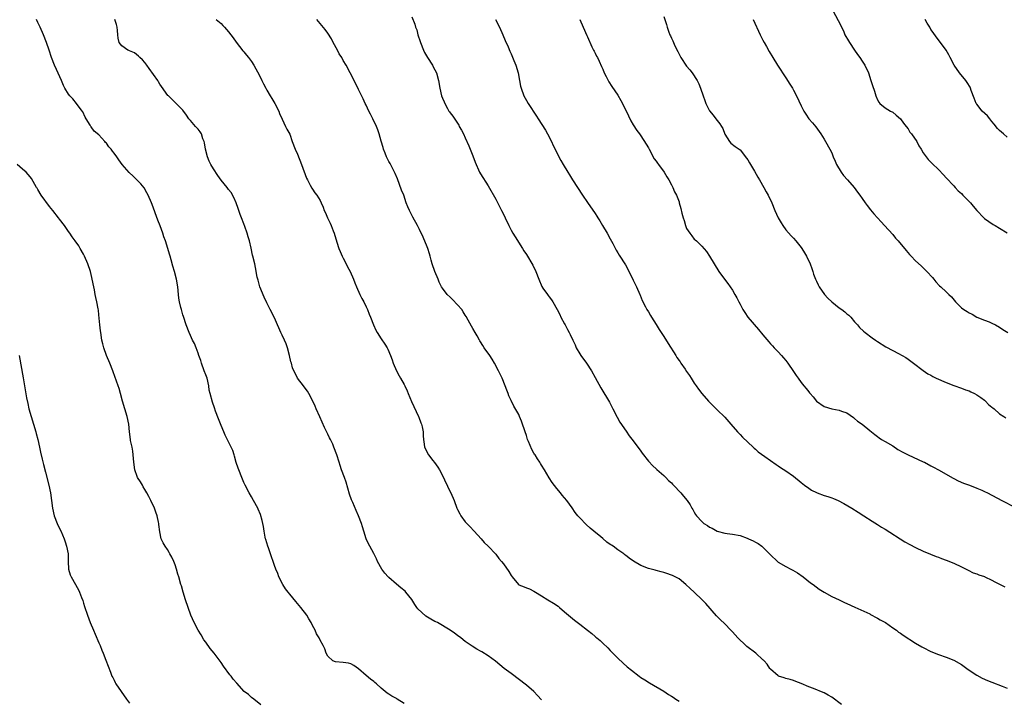
# Model space of a CAD drawing. Units: inches. Extents: x 2580000 to 2583000, y 1542000 to 1545000.
# Drawn here: x 2582054 to 2582312, y 1543599 to 1543777 of the extents above; entities that cross this region are included whole.
import ezdxf

# ---------------------------------------------------------------- set-up
doc = ezdxf.new("R2010")
doc.units = ezdxf.units.IN
doc.header["$MEASUREMENT"] = 0
doc.layers.add('LD25801542_10ft', color=52, linetype='Continuous')

msp = doc.modelspace()

# ---------------------------------------------------------------- linework, layer by layer
at = {"layer": 'LD25801542_10ft'}
for points, elevation in [([(2582157, 1543777.66), (2582157.76, 1543775.76), (2582157.98, 1543775), (2582158.27, 1543774.27), (2582158.6, 1543773), (2582159.21, 1543771.21), (2582159.26, 1543771), (2582160.07, 1543769), (2582160.35, 1543768.35), (2582161.08, 1543767.08), (2582162.41, 1543765), (2582162.59, 1543764.59), (2582163, 1543763.8), (2582163.45, 1543763), (2582163.98, 1543761), (2582164.3, 1543759), (2582164.79, 1543757), (2582165, 1543756.4), (2582165.44, 1543755.44), (2582165.61, 1543755), (2582166.32, 1543753.68), (2582166.71, 1543753), (2582166.83, 1543752.83), (2582167, 1543752.56), (2582167.71, 1543751.71), (2582169.28, 1543749.28), (2582169.44, 1543749), (2582169.97, 1543747.97), (2582170.5, 1543747), (2582171, 1543745.98), (2582171.91, 1543743.91), (2582172.3, 1543743), (2582173, 1543741.25), (2582173.58, 1543739.58), (2582174.74, 1543737), (2582175, 1543736.54), (2582177, 1543733.42), (2582179, 1543729.93), (2582180.01, 1543728.01), (2582180.5, 1543727), (2582181, 1543726.01), (2582181.46, 1543725), (2582182.4, 1543723), (2582183, 1543721.83), (2582183.47, 1543721), (2582184.04, 1543720.04), (2582185.98, 1543717), (2582186.36, 1543716.36), (2582187, 1543715.4), (2582188.67, 1543712.67), (2582189.49, 1543711), (2582190.26, 1543709), (2582191.07, 1543707.07), (2582191.36, 1543706.64), (2582192.53, 1543705), (2582192.74, 1543704.74), (2582193, 1543704.33), (2582193.59, 1543703.59), (2582193.96, 1543703), (2582195.07, 1543701), (2582195.75, 1543699.75), (2582196.08, 1543699), (2582197, 1543697.27), (2582197.13, 1543697), (2582197.82, 1543695.82), (2582198.19, 1543695), (2582198.49, 1543694.49), (2582199.18, 1543693), (2582199.77, 1543691.77), (2582200.08, 1543691), (2582201, 1543689.38), (2582201.25, 1543689), (2582202.77, 1543687), (2582204.09, 1543685), (2582205, 1543683.2), (2582206.5, 1543680.5), (2582208.76, 1543676.76), (2582209.69, 1543675), (2582210.81, 1543672.81), (2582211.53, 1543671.53), (2582213.12, 1543669.12), (2582213.95, 1543667.95), (2582215, 1543666.62), (2582216.23, 1543665), (2582216.54, 1543664.54), (2582217, 1543663.93), (2582217.37, 1543663.37), (2582219, 1543661.34), (2582220.1, 1543660.1), (2582221, 1543659.33), (2582221.16, 1543659.16), (2582223, 1543657.55), (2582223.56, 1543657), (2582224.27, 1543656.27), (2582225, 1543655.63), (2582225.29, 1543655.29), (2582225.57, 1543655), (2582227.47, 1543653), (2582228.17, 1543652.17), (2582229.14, 1543651), (2582229.89, 1543649.89), (2582230.39, 1543649), (2582230.64, 1543648.64), (2582231, 1543647.91), (2582231.36, 1543647.36), (2582231.57, 1543647), (2582233, 1543645.46), (2582233.49, 1543645), (2582234.44, 1543644.44), (2582235, 1543644.03), (2582235.73, 1543643.73), (2582237.02, 1543642.98), (2582239, 1543642.48), (2582239.63, 1543642.37), (2582241, 1543642.22), (2582243, 1543641.81), (2582244.83, 1543641.17), (2582245.24, 1543641), (2582246.41, 1543640.41), (2582247, 1543640.09), (2582247.7, 1543639.7), (2582248.72, 1543639), (2582249, 1543638.78), (2582250.89, 1543636.89), (2582251, 1543636.75), (2582252.83, 1543635), (2582253, 1543634.86), (2582255, 1543633.7), (2582256.32, 1543633), (2582256.78, 1543632.78), (2582258.02, 1543632.02), (2582259.5, 1543631), (2582261.47, 1543629.47), (2582262.14, 1543629), (2582263.75, 1543627.74), (2582265, 1543626.98), (2582267, 1543625.86), (2582269, 1543624.96), (2582270.32, 1543624.32), (2582271, 1543624.04), (2582273.07, 1543623.07), (2582277, 1543621.28), (2582277.18, 1543621.18), (2582277.52, 1543621), (2582278.45, 1543620.45), (2582279, 1543620.2), (2582279.7, 1543619.7), (2582281.07, 1543619), (2582283, 1543617.64), (2582284, 1543617), (2582284.54, 1543616.54), (2582285, 1543616.25), (2582285.73, 1543615.73), (2582289, 1543613.6), (2582290.65, 1543612.65), (2582291, 1543612.46), (2582293, 1543611.48), (2582295, 1543610.65), (2582297, 1543609.95), (2582299, 1543609.17), (2582301, 1543608), (2582302.75, 1543606.75), (2582305, 1543605.25), (2582306.46, 1543604.46), (2582307.85, 1543603.85), (2582309, 1543603.38), (2582311.63, 1543602.37), (2582313, 1543601.88)], 7400), ([(2582223, 1543777.79), (2582223.72, 1543775.72), (2582223.89, 1543775), (2582224.32, 1543773.68), (2582224.58, 1543773), (2582224.73, 1543772.73), (2582225, 1543772.12), (2582225.39, 1543771.39), (2582225.52, 1543771), (2582225.93, 1543770.07), (2582226.65, 1543768.65), (2582227, 1543767.87), (2582227.49, 1543767), (2582229, 1543764.79), (2582229.84, 1543763.84), (2582230.46, 1543763), (2582231.72, 1543761), (2582232.18, 1543760.18), (2582232.66, 1543759), (2582233.29, 1543757), (2582233.74, 1543755.74), (2582234, 1543755), (2582235, 1543753.1), (2582235.94, 1543751.94), (2582236.68, 1543751), (2582237, 1543750.53), (2582237.68, 1543749.68), (2582238.12, 1543749), (2582238.45, 1543748.45), (2582239, 1543746.99), (2582240.21, 1543745), (2582240.61, 1543744.61), (2582241.69, 1543743.69), (2582242.75, 1543743), (2582243, 1543742.85), (2582244.69, 1543740.7), (2582245, 1543740.25), (2582245.43, 1543739.43), (2582245.69, 1543739), (2582246.75, 1543737.25), (2582247.66, 1543735.66), (2582248.09, 1543735), (2582249.24, 1543733), (2582249.87, 1543731.87), (2582250.37, 1543731), (2582251.32, 1543729), (2582252.11, 1543727), (2582252.97, 1543725), (2582253.74, 1543723.74), (2582254.2, 1543723), (2582255, 1543721.93), (2582256.36, 1543720.36), (2582257, 1543719.69), (2582257.6, 1543719), (2582259, 1543717.26), (2582259.19, 1543717), (2582259.9, 1543715.9), (2582260.44, 1543715), (2582261.39, 1543713), (2582261.77, 1543711.77), (2582262.07, 1543711), (2582262.28, 1543710.28), (2582262.75, 1543709), (2582263, 1543708.48), (2582263.46, 1543707.46), (2582263.68, 1543707), (2582265.1, 1543705), (2582265.99, 1543703.99), (2582267.05, 1543703), (2582269, 1543701.45), (2582269.67, 1543701), (2582270.41, 1543700.41), (2582271, 1543699.88), (2582271.52, 1543699.52), (2582272.06, 1543699), (2582273, 1543697.84), (2582273.77, 1543697), (2582274.33, 1543696.33), (2582275.34, 1543695.34), (2582275.79, 1543695), (2582277.58, 1543693.58), (2582278.45, 1543693), (2582279, 1543692.62), (2582281.22, 1543691.22), (2582283, 1543690.26), (2582284.5, 1543689.5), (2582286.43, 1543688.43), (2582287, 1543688.06), (2582288.46, 1543687), (2582291, 1543685.06), (2582292.2, 1543684.2), (2582293, 1543683.79), (2582293.47, 1543683.47), (2582294.4, 1543683), (2582297, 1543681.9), (2582299, 1543681.15), (2582301, 1543680.46), (2582302.03, 1543680.03), (2582303, 1543679.71), (2582303.45, 1543679.45), (2582304.45, 1543679), (2582305, 1543678.7), (2582306.04, 1543677.96), (2582307, 1543677.25), (2582307.3, 1543677), (2582308.12, 1543676.12), (2582309, 1543675.44), (2582309.23, 1543675.23), (2582309.54, 1543675), (2582311, 1543673.71), (2582312.11, 1543673), (2582312.62, 1543672.62)], 7430), ([(2582267.32, 1543779.32), (2582268.73, 1543776.73), (2582269.4, 1543775.41), (2582269.57, 1543775), (2582270.06, 1543774.06), (2582270.49, 1543773), (2582271.41, 1543771.41), (2582271.63, 1543771), (2582272.95, 1543768.95), (2582273.78, 1543767.78), (2582274.39, 1543767), (2582275, 1543766.04), (2582275.7, 1543765), (2582276.64, 1543763), (2582277.28, 1543761), (2582277.68, 1543759.68), (2582278.2, 1543758.2), (2582278.59, 1543757), (2582279, 1543755.93), (2582279.32, 1543755.32), (2582279.62, 1543755), (2582281, 1543753.87), (2582282.37, 1543753), (2582283, 1543752.68), (2582283.92, 1543751.92), (2582285, 1543751), (2582285.85, 1543749.85), (2582286.55, 1543749), (2582287, 1543748.39), (2582287.51, 1543747.51), (2582287.93, 1543747), (2582289.29, 1543745), (2582289.88, 1543743.88), (2582290.45, 1543743), (2582291, 1543742.06), (2582291.74, 1543741), (2582292.32, 1543740.32), (2582293, 1543739.63), (2582293.3, 1543739.3), (2582295, 1543737.67), (2582296.29, 1543736.29), (2582297, 1543735.51), (2582299, 1543733.38), (2582299.38, 1543733), (2582300.15, 1543732.15), (2582301, 1543731.38), (2582301.39, 1543731), (2582303.34, 1543729), (2582304.11, 1543728.11), (2582305, 1543726.97), (2582306.87, 1543725), (2582307, 1543724.89), (2582309.33, 1543723.33), (2582309.87, 1543723), (2582311, 1543722.37), (2582313, 1543721.09)], 7450), ([(2582155, 1543597.8), (2582153.16, 1543599), (2582153, 1543599.1), (2582151.74, 1543599.74), (2582151, 1543600.28), (2582150.55, 1543600.55), (2582149, 1543601.81), (2582147.76, 1543603), (2582147.31, 1543603.31), (2582147, 1543603.56), (2582146.16, 1543604.16), (2582145, 1543605.17), (2582143, 1543606.94), (2582141.8, 1543607.8), (2582141, 1543608.21), (2582140.38, 1543608.38), (2582139, 1543608.57), (2582137, 1543608.7), (2582136.28, 1543609), (2582135, 1543610.23), (2582134.59, 1543611), (2582134.16, 1543612.16), (2582133.77, 1543613), (2582133, 1543614.38), (2582132.7, 1543615), (2582132.06, 1543616.06), (2582131.64, 1543617), (2582131, 1543618.23), (2582130.63, 1543619), (2582130.03, 1543620.03), (2582129.45, 1543621), (2582127.93, 1543623), (2582127.52, 1543623.52), (2582126.57, 1543624.57), (2582125, 1543626.44), (2582124.56, 1543627), (2582123.9, 1543627.9), (2582123.2, 1543629), (2582122.16, 1543631), (2582121.85, 1543631.85), (2582121.34, 1543633), (2582121, 1543634), (2582120.64, 1543635), (2582120.24, 1543636.24), (2582119.96, 1543637), (2582119.4, 1543638.6), (2582119.26, 1543639), (2582119, 1543639.93), (2582118.78, 1543640.78), (2582118.7, 1543641), (2582118.61, 1543641.39), (2582118.32, 1543643), (2582118.15, 1543644.15), (2582117.79, 1543645.79), (2582117.34, 1543647.34), (2582116.76, 1543648.76), (2582116.64, 1543649), (2582115.55, 1543651), (2582115, 1543651.93), (2582114.4, 1543653), (2582113.33, 1543655), (2582113, 1543655.7), (2582112.61, 1543656.61), (2582112.43, 1543657), (2582111.63, 1543659), (2582111.47, 1543659.46), (2582111, 1543660.96), (2582110.57, 1543662.57), (2582110.44, 1543663), (2582110.07, 1543664.07), (2582109.69, 1543665), (2582109, 1543666.4), (2582108.11, 1543668.11), (2582107.7, 1543669), (2582107, 1543670.68), (2582106.35, 1543672.35), (2582105.59, 1543674.41), (2582105.26, 1543675.26), (2582104.73, 1543676.73), (2582104.12, 1543679), (2582103.94, 1543679.94), (2582103.77, 1543681), (2582103.33, 1543683), (2582103, 1543683.9), (2582102.63, 1543685), (2582101.88, 1543687), (2582101.68, 1543687.68), (2582101.2, 1543689), (2582101, 1543689.61), (2582100.47, 1543691), (2582100.08, 1543692.08), (2582099.57, 1543693), (2582099, 1543694.23), (2582098.62, 1543695), (2582097.89, 1543697), (2582097.18, 1543699.18), (2582097, 1543699.65), (2582096.71, 1543700.71), (2582096.61, 1543701), (2582096.45, 1543701.55), (2582096.09, 1543703), (2582095.97, 1543703.97), (2582095.82, 1543705), (2582095.69, 1543707), (2582095.34, 1543709), (2582094.78, 1543711), (2582094.35, 1543712.35), (2582093.94, 1543714.06), (2582093.67, 1543715), (2582093.5, 1543715.5), (2582093.1, 1543717), (2582092.44, 1543719), (2582092.06, 1543720.06), (2582091.76, 1543721), (2582091.08, 1543722.92), (2582090.46, 1543724.46), (2582089, 1543728.5), (2582088.8, 1543729), (2582087.92, 1543731), (2582087.6, 1543731.6), (2582086.88, 1543732.88), (2582085.98, 1543733.98), (2582083.95, 1543735.95), (2582082.91, 1543736.91), (2582081.11, 1543739), (2582080.21, 1543740.21), (2582079.71, 1543741), (2582079, 1543741.99), (2582078.53, 1543742.53), (2582078.23, 1543743), (2582077.65, 1543743.65), (2582077, 1543744.58), (2582076.77, 1543744.77), (2582076.59, 1543745), (2582075, 1543746.78), (2582073.78, 1543747.78), (2582073, 1543748.84), (2582072.86, 1543749), (2582072.71, 1543749.29), (2582071.68, 1543751), (2582071.41, 1543751.41), (2582070.78, 1543752.78), (2582070.65, 1543753), (2582069.17, 1543755), (2582068.17, 1543756.17), (2582067.36, 1543757), (2582067, 1543757.47), (2582066.11, 1543759), (2582065.74, 1543759.74), (2582065.21, 1543761), (2582063.92, 1543763.92), (2582063.39, 1543765), (2582062.61, 1543767), (2582061.94, 1543769), (2582061.24, 1543771), (2582060.47, 1543773), (2582059.6, 1543775), (2582059, 1543776.23), (2582058.65, 1543777)], 7360), ([(2582191, 1543598.8), (2582189.95, 1543599.95), (2582188.93, 1543601), (2582187, 1543602.62), (2582183, 1543605.67), (2582181.23, 1543607), (2582178.88, 1543608.88), (2582177, 1543610.31), (2582175.34, 1543611.34), (2582175, 1543611.57), (2582174.05, 1543612.05), (2582172.82, 1543612.82), (2582171, 1543614.09), (2582169.84, 1543615), (2582169, 1543615.61), (2582168.21, 1543616.21), (2582167, 1543617.03), (2582163.71, 1543619), (2582163.26, 1543619.26), (2582163, 1543619.34), (2582161.95, 1543619.95), (2582160.69, 1543620.69), (2582158.6, 1543622.6), (2582158.3, 1543623), (2582157.79, 1543623.79), (2582157, 1543625.09), (2582155.46, 1543627), (2582155.24, 1543627.24), (2582154.15, 1543628.15), (2582153, 1543629.06), (2582151, 1543630.81), (2582150.81, 1543631), (2582149.96, 1543631.96), (2582149.13, 1543633), (2582148, 1543635), (2582147.72, 1543635.72), (2582147, 1543637.1), (2582145.97, 1543639), (2582145.64, 1543639.65), (2582145.02, 1543641), (2582144.38, 1543643), (2582144.07, 1543644.07), (2582143.78, 1543645), (2582143.04, 1543647), (2582142.38, 1543648.38), (2582141.52, 1543650.48), (2582141.19, 1543651.19), (2582140.66, 1543652.66), (2582139.76, 1543655.76), (2582139.33, 1543657), (2582138.56, 1543659), (2582138.2, 1543660.2), (2582137.92, 1543661), (2582137.34, 1543663), (2582136.59, 1543665), (2582136.26, 1543665.74), (2582135.66, 1543667), (2582135.43, 1543667.43), (2582135, 1543668.4), (2582134.15, 1543670.15), (2582133.53, 1543671.53), (2582132.88, 1543672.88), (2582131.97, 1543675), (2582131.69, 1543675.69), (2582131, 1543677.21), (2582130.01, 1543679), (2582129.63, 1543679.63), (2582128.8, 1543680.8), (2582128.62, 1543681), (2582127.08, 1543683.08), (2582126.39, 1543684.39), (2582126.09, 1543685), (2582125.77, 1543685.77), (2582125.43, 1543687), (2582125.32, 1543687.32), (2582124.96, 1543689), (2582124.43, 1543691), (2582124.03, 1543692.03), (2582123.63, 1543693), (2582123, 1543694.28), (2582122.67, 1543695), (2582122.19, 1543696.19), (2582121.81, 1543697), (2582121, 1543698.87), (2582119.89, 1543701), (2582119, 1543702.79), (2582118.29, 1543704.29), (2582117.17, 1543707), (2582116.7, 1543708.7), (2582116.61, 1543709), (2582116.48, 1543709.52), (2582116.06, 1543712.06), (2582115.82, 1543713), (2582115.36, 1543715), (2582115.28, 1543715.28), (2582114.92, 1543717.08), (2582114.45, 1543719), (2582114.08, 1543720.08), (2582113.85, 1543721), (2582113.27, 1543722.73), (2582113, 1543723.49), (2582112.39, 1543725), (2582112.06, 1543725.94), (2582111.49, 1543727.49), (2582110.98, 1543728.98), (2582110.39, 1543730.39), (2582109.64, 1543731.64), (2582109, 1543732.42), (2582108.61, 1543733), (2582107, 1543734.9), (2582106.16, 1543736.16), (2582105, 1543737.85), (2582104.37, 1543739), (2582103.92, 1543739.92), (2582103.48, 1543741), (2582102.92, 1543743), (2582102.65, 1543744.65), (2582102.55, 1543745), (2582102.24, 1543745.76), (2582101.87, 1543747), (2582101.56, 1543747.56), (2582101, 1543748.26), (2582100.32, 1543749), (2582099, 1543750.52), (2582098.61, 1543751), (2582097.97, 1543751.97), (2582097, 1543753.27), (2582095.26, 1543755), (2582095, 1543755.29), (2582094.14, 1543756.14), (2582093.2, 1543757), (2582093.11, 1543757.11), (2582091.4, 1543759.4), (2582091, 1543760.01), (2582090.64, 1543760.64), (2582090.41, 1543761), (2582088.18, 1543764.18), (2582087.53, 1543765), (2582087, 1543765.71), (2582086.42, 1543766.42), (2582085.73, 1543767), (2582085.38, 1543767.38), (2582084.3, 1543768.3), (2582083, 1543768.79), (2582082.89, 1543768.89), (2582082.62, 1543769), (2582081, 1543770.11), (2582080.31, 1543771), (2582080.07, 1543772.07), (2582079.93, 1543773), (2582079.9, 1543774.1), (2582079.82, 1543775), (2582079.65, 1543775.65), (2582079.17, 1543777)], 7370), ([(2582105.74, 1543777), (2582107, 1543775.94), (2582107.45, 1543775.45), (2582107.89, 1543775), (2582109, 1543773.76), (2582109.6, 1543773), (2582110.16, 1543772.16), (2582111, 1543771.08), (2582112.75, 1543768.75), (2582113, 1543768.49), (2582113.65, 1543767.65), (2582114.22, 1543767), (2582115, 1543765.99), (2582115.61, 1543765), (2582116.09, 1543764.09), (2582117, 1543762.5), (2582117.71, 1543761), (2582118.11, 1543760.11), (2582118.74, 1543759), (2582119, 1543758.47), (2582119.89, 1543757), (2582120.29, 1543756.29), (2582121.13, 1543755), (2582122.11, 1543753), (2582122.33, 1543752.33), (2582123, 1543750.89), (2582123.91, 1543749), (2582124.27, 1543748.27), (2582125, 1543746.97), (2582125.66, 1543745), (2582126.41, 1543743), (2582127, 1543741.74), (2582128.13, 1543739), (2582129.42, 1543735.42), (2582129.62, 1543735), (2582130.39, 1543733.61), (2582130.79, 1543732.79), (2582131, 1543732.52), (2582131.61, 1543731.61), (2582132.08, 1543731), (2582133, 1543729.54), (2582133.28, 1543729), (2582133.8, 1543727.8), (2582134.07, 1543727), (2582134.35, 1543726.35), (2582134.89, 1543725), (2582135.6, 1543723.6), (2582135.86, 1543723), (2582136.37, 1543721.63), (2582136.63, 1543721), (2582137.36, 1543718.64), (2582137.91, 1543717), (2582138.22, 1543716.22), (2582138.75, 1543715), (2582139, 1543714.47), (2582139.78, 1543713), (2582140.18, 1543712.18), (2582140.81, 1543711), (2582141.69, 1543709), (2582142.05, 1543708.05), (2582142.49, 1543707), (2582143.38, 1543705), (2582143.91, 1543703.91), (2582144.38, 1543703), (2582145, 1543701.74), (2582145.35, 1543701), (2582145.85, 1543699.85), (2582146.19, 1543699), (2582146.98, 1543697), (2582147.6, 1543695.6), (2582147.92, 1543695), (2582149, 1543693.31), (2582149.95, 1543691.95), (2582150.52, 1543691), (2582150.68, 1543690.68), (2582151.39, 1543689), (2582151.81, 1543687.81), (2582152.12, 1543687), (2582152.95, 1543684.95), (2582153.64, 1543683.64), (2582154.03, 1543683), (2582155, 1543681.36), (2582155.18, 1543681), (2582155.76, 1543679.76), (2582156.03, 1543679), (2582156.9, 1543676.9), (2582158.74, 1543673), (2582158.81, 1543672.81), (2582159.37, 1543671.37), (2582159.52, 1543671), (2582159.7, 1543670.3), (2582159.94, 1543669), (2582159.93, 1543667.93), (2582160.02, 1543667), (2582160.24, 1543665.76), (2582160.34, 1543665), (2582161.4, 1543663), (2582162.53, 1543661.47), (2582162.94, 1543660.94), (2582163.77, 1543659.77), (2582164.21, 1543659), (2582165.28, 1543657), (2582165.83, 1543655.83), (2582166.24, 1543655), (2582166.47, 1543654.47), (2582167.19, 1543653), (2582168.07, 1543651), (2582168.83, 1543649), (2582169, 1543648.63), (2582169.54, 1543647.54), (2582169.84, 1543647), (2582171, 1543645.44), (2582171.41, 1543645), (2582172.2, 1543644.2), (2582173.32, 1543643), (2582175.13, 1543641), (2582175.99, 1543639.99), (2582177, 1543639.06), (2582179, 1543636.91), (2582179.83, 1543635.83), (2582180.49, 1543635), (2582181, 1543634.39), (2582182.4, 1543632.4), (2582183, 1543631.33), (2582183.25, 1543631), (2582184.92, 1543629), (2582185, 1543628.94), (2582186.4, 1543628.4), (2582187, 1543628.13), (2582187.82, 1543627.82), (2582189, 1543627.29), (2582189.41, 1543627), (2582191, 1543626.04), (2582192.65, 1543625), (2582194.13, 1543624.13), (2582195.31, 1543623.31), (2582195.7, 1543623), (2582197, 1543621.86), (2582198.02, 1543621), (2582198.53, 1543620.53), (2582199.63, 1543619.63), (2582201, 1543618.58), (2582202.99, 1543617), (2582204.14, 1543616.14), (2582205, 1543615.37), (2582205.22, 1543615.22), (2582205.46, 1543615), (2582206.32, 1543614.32), (2582207, 1543613.62), (2582208.37, 1543612.37), (2582209, 1543611.71), (2582211, 1543609.74), (2582212.39, 1543608.39), (2582213.43, 1543607.43), (2582214.52, 1543606.52), (2582216.54, 1543605), (2582217, 1543604.67), (2582218.01, 1543604.01), (2582219.23, 1543603.23), (2582223, 1543601.03), (2582224.21, 1543600.21), (2582225, 1543599.76), (2582225.45, 1543599.45), (2582226.14, 1543599), (2582227, 1543598.4)], 7380), ([(2582269.59, 1543597.59), (2582267, 1543599.5), (2582266.04, 1543600.04), (2582265, 1543600.66), (2582264.74, 1543600.74), (2582262.25, 1543601.75), (2582261, 1543602.19), (2582259, 1543603.07), (2582257.62, 1543603.62), (2582257, 1543603.85), (2582256.11, 1543604.11), (2582255, 1543604.4), (2582254.55, 1543604.55), (2582253.1, 1543605), (2582253, 1543605.04), (2582251, 1543606.79), (2582250.84, 1543607), (2582250.11, 1543608.11), (2582249.33, 1543609), (2582249.16, 1543609.16), (2582249, 1543609.29), (2582247.09, 1543611), (2582244.76, 1543612.76), (2582244.49, 1543613), (2582242.39, 1543615), (2582241, 1543616.6), (2582240.58, 1543617), (2582239, 1543618.66), (2582237.81, 1543619.81), (2582236.82, 1543620.82), (2582233.99, 1543623.99), (2582233.11, 1543625), (2582231, 1543627), (2582229.95, 1543627.95), (2582228.82, 1543629), (2582227, 1543630.45), (2582226.02, 1543631), (2582225.33, 1543631.33), (2582225, 1543631.47), (2582223.84, 1543631.84), (2582223, 1543632.15), (2582222.3, 1543632.3), (2582221, 1543632.69), (2582220.74, 1543632.74), (2582219, 1543633.2), (2582217, 1543633.94), (2582215.08, 1543635.08), (2582213.9, 1543635.9), (2582213, 1543636.66), (2582212.8, 1543636.8), (2582212.55, 1543637), (2582211, 1543638.07), (2582209.71, 1543639), (2582209.27, 1543639.27), (2582209, 1543639.49), (2582208.09, 1543640.09), (2582207, 1543641.08), (2582206.5, 1543641.5), (2582204.7, 1543643), (2582203.74, 1543643.74), (2582202.67, 1543644.67), (2582201, 1543646.42), (2582200.5, 1543647), (2582199.83, 1543647.83), (2582199, 1543649.07), (2582197.57, 1543651), (2582197, 1543651.69), (2582196.4, 1543652.4), (2582195.94, 1543653), (2582195, 1543654.13), (2582193.74, 1543655.74), (2582193, 1543656.98), (2582191.73, 1543659), (2582191, 1543660.29), (2582190.71, 1543660.71), (2582190.56, 1543661), (2582189.91, 1543661.91), (2582189.29, 1543663), (2582189.16, 1543663.16), (2582189, 1543663.42), (2582188.4, 1543664.4), (2582187.57, 1543666.42), (2582187.31, 1543667), (2582187, 1543668.03), (2582186.67, 1543669), (2582186.49, 1543669.51), (2582186.01, 1543671), (2582185.77, 1543671.77), (2582185.21, 1543673), (2582185, 1543673.51), (2582183.73, 1543675.73), (2582183, 1543677.15), (2582182.42, 1543678.42), (2582182.24, 1543679), (2582181.86, 1543679.86), (2582181.49, 1543681), (2582180.67, 1543683), (2582179.69, 1543685), (2582178.63, 1543687), (2582178.04, 1543688.04), (2582177.41, 1543689), (2582175.96, 1543691), (2582175.56, 1543691.56), (2582175, 1543692.59), (2582174.83, 1543692.83), (2582174.75, 1543693), (2582174.1, 1543694.1), (2582173.62, 1543695), (2582173, 1543696.07), (2582172.64, 1543696.64), (2582171.76, 1543698.24), (2582171.21, 1543699.21), (2582171, 1543699.52), (2582170.45, 1543700.45), (2582170.06, 1543701), (2582169, 1543702.25), (2582167.65, 1543703.65), (2582167, 1543704.25), (2582166.26, 1543705), (2582165, 1543706.58), (2582164.76, 1543707), (2582164.2, 1543708.2), (2582163.88, 1543709), (2582163, 1543710.98), (2582162.31, 1543713), (2582162.02, 1543713.98), (2582161.76, 1543715), (2582161.63, 1543715.63), (2582161.17, 1543717), (2582161, 1543717.48), (2582159.96, 1543719.96), (2582159, 1543721.98), (2582158.5, 1543723), (2582157.25, 1543725.25), (2582156.35, 1543727), (2582155.94, 1543727.94), (2582155.54, 1543729), (2582154.86, 1543731), (2582154.33, 1543732.33), (2582153.25, 1543735.25), (2582152.65, 1543736.65), (2582152.5, 1543737), (2582151.93, 1543738.07), (2582151.31, 1543739.31), (2582151, 1543739.83), (2582150.4, 1543741), (2582150.02, 1543742.02), (2582149.58, 1543743), (2582149.47, 1543743.47), (2582148.92, 1543745.08), (2582148.43, 1543747), (2582148.1, 1543748.1), (2582147.76, 1543749), (2582146.8, 1543751), (2582146.17, 1543752.17), (2582145.75, 1543753), (2582145, 1543754.59), (2582144.79, 1543755), (2582144.22, 1543756.22), (2582143, 1543758.67), (2582141.87, 1543761), (2582140.85, 1543763), (2582139.77, 1543765), (2582139, 1543766.26), (2582138.62, 1543767), (2582138, 1543768), (2582137.5, 1543769), (2582136.41, 1543771), (2582135.94, 1543771.94), (2582135, 1543773.43), (2582134.33, 1543774.33), (2582133.44, 1543775.44), (2582132.08, 1543777)], 7390), ([(2582178.96, 1543777), (2582179.96, 1543775), (2582180.88, 1543773), (2582181.45, 1543771.45), (2582182.2, 1543769.8), (2582182.68, 1543768.68), (2582183, 1543768.04), (2582183.74, 1543766.26), (2582184.23, 1543765), (2582184.85, 1543763), (2582185.22, 1543761), (2582185.51, 1543759.51), (2582185.63, 1543759), (2582186.35, 1543757), (2582187, 1543755.78), (2582187.48, 1543755), (2582189.69, 1543751.69), (2582190.09, 1543751), (2582191.98, 1543747.98), (2582192.53, 1543747), (2582193.57, 1543745), (2582194.01, 1543744.01), (2582194.54, 1543743), (2582195.52, 1543741), (2582196.03, 1543740.03), (2582196.62, 1543739), (2582197.84, 1543737), (2582198.3, 1543736.3), (2582199.09, 1543735), (2582201.75, 1543731), (2582203, 1543729.02), (2582205, 1543726.19), (2582205.48, 1543725.48), (2582205.77, 1543725), (2582206.25, 1543724.25), (2582206.98, 1543723), (2582208.17, 1543721), (2582209, 1543719.58), (2582209.66, 1543718.34), (2582210.55, 1543716.55), (2582211, 1543715.83), (2582211.3, 1543715.3), (2582213, 1543712.7), (2582213.62, 1543711.62), (2582215, 1543708.75), (2582215.87, 1543707), (2582216.74, 1543705), (2582216.8, 1543704.8), (2582217.37, 1543703.37), (2582218.25, 1543701.75), (2582218.61, 1543701), (2582219, 1543700.41), (2582219.5, 1543699.5), (2582219.83, 1543699), (2582221, 1543697.13), (2582221.8, 1543695.8), (2582222.31, 1543695), (2582223, 1543693.98), (2582224.12, 1543692.12), (2582226.14, 1543689), (2582226.46, 1543688.46), (2582227, 1543687.71), (2582227.28, 1543687.28), (2582227.5, 1543687), (2582228.63, 1543685.37), (2582229, 1543684.81), (2582229.71, 1543683.71), (2582230.2, 1543683), (2582231, 1543681.77), (2582231.52, 1543681), (2582232.14, 1543680.14), (2582233.02, 1543679), (2582234.74, 1543677), (2582235, 1543676.72), (2582237, 1543674.72), (2582239, 1543672.81), (2582240.61, 1543671), (2582242.32, 1543669), (2582243, 1543668.26), (2582243.62, 1543667.62), (2582245, 1543666.28), (2582246.39, 1543665), (2582246.69, 1543664.69), (2582247, 1543664.42), (2582247.73, 1543663.73), (2582249.48, 1543662.52), (2582252.43, 1543660.43), (2582253, 1543660.08), (2582253.63, 1543659.63), (2582255, 1543658.76), (2582257, 1543657.34), (2582259, 1543655.73), (2582259.86, 1543655), (2582261, 1543654.21), (2582261.73, 1543653.73), (2582263, 1543653.09), (2582263.22, 1543653), (2582265, 1543652.34), (2582266.02, 1543652.02), (2582267, 1543651.66), (2582267.51, 1543651.51), (2582268.68, 1543651), (2582270.21, 1543650.21), (2582272.24, 1543649), (2582273.9, 1543647.9), (2582275.43, 1543647), (2582277.6, 1543645.61), (2582279, 1543644.73), (2582280.05, 1543644.05), (2582281, 1543643.49), (2582286.16, 1543640.16), (2582287.46, 1543639.46), (2582289, 1543638.69), (2582291, 1543637.77), (2582292.93, 1543636.93), (2582294.35, 1543636.35), (2582295, 1543636.12), (2582295.8, 1543635.8), (2582297, 1543635.38), (2582299, 1543634.58), (2582301, 1543633.64), (2582302.24, 1543633), (2582302.73, 1543632.73), (2582304.08, 1543632.08), (2582305, 1543631.75), (2582305.54, 1543631.54), (2582307, 1543631.06), (2582307.14, 1543631), (2582309, 1543630.11), (2582309.71, 1543629.71), (2582312.37, 1543628.37)], 7410), ([(2582201.05, 1543777), (2582201.87, 1543775), (2582202.83, 1543772.83), (2582203, 1543772.41), (2582204.18, 1543769.82), (2582204.58, 1543769), (2582204.73, 1543768.73), (2582205, 1543768.15), (2582205.42, 1543767.42), (2582205.62, 1543767), (2582206.12, 1543766.12), (2582206.71, 1543764.71), (2582207, 1543763.97), (2582207.43, 1543763), (2582207.9, 1543762.1), (2582208.44, 1543761), (2582208.64, 1543760.64), (2582209.42, 1543759.42), (2582211, 1543757.13), (2582211.79, 1543755.79), (2582213, 1543753.42), (2582213.76, 1543751.76), (2582214.42, 1543750.42), (2582215, 1543749.43), (2582215.92, 1543747.92), (2582216.64, 1543747), (2582217, 1543746.5), (2582218.37, 1543744.37), (2582219, 1543743.34), (2582219.16, 1543743), (2582220.5, 1543740.5), (2582221, 1543739.86), (2582221.33, 1543739.33), (2582221.62, 1543739), (2582223.15, 1543737), (2582223.79, 1543735.79), (2582224.31, 1543735), (2582225, 1543733.68), (2582225.35, 1543733), (2582225.85, 1543731.85), (2582226.31, 1543731), (2582227, 1543729.19), (2582227.07, 1543729), (2582227.49, 1543727.49), (2582227.75, 1543726.25), (2582228.09, 1543725), (2582228.34, 1543724.34), (2582228.68, 1543723), (2582229, 1543722.23), (2582229.81, 1543721), (2582230.35, 1543720.35), (2582231, 1543719.48), (2582231.27, 1543719.27), (2582231.56, 1543719), (2582233, 1543717.6), (2582234.22, 1543716.22), (2582235, 1543715.03), (2582236.2, 1543713), (2582237.47, 1543711), (2582238.9, 1543709), (2582239.8, 1543707.8), (2582240.37, 1543707), (2582241, 1543706.06), (2582241.65, 1543705), (2582242.11, 1543704.11), (2582242.7, 1543703), (2582243, 1543702.39), (2582243.74, 1543701), (2582244.21, 1543700.21), (2582245.06, 1543699.06), (2582247.83, 1543695.83), (2582249, 1543694.38), (2582250.54, 1543692.54), (2582251, 1543692.07), (2582251.49, 1543691.49), (2582251.95, 1543691), (2582253, 1543689.96), (2582253.82, 1543689), (2582254.35, 1543688.35), (2582255, 1543687.66), (2582255.49, 1543687), (2582257, 1543684.82), (2582257.72, 1543683.72), (2582258.2, 1543683), (2582259, 1543681.95), (2582259.74, 1543681), (2582260.32, 1543680.32), (2582261, 1543679.43), (2582261.21, 1543679.21), (2582261.37, 1543679), (2582262.15, 1543678.15), (2582263, 1543677.05), (2582265, 1543675.59), (2582267.03, 1543674.97), (2582269, 1543674.69), (2582269.57, 1543674.43), (2582271, 1543673.94), (2582272.72, 1543672.72), (2582273, 1543672.5), (2582273.81, 1543671.81), (2582274.95, 1543671), (2582277, 1543669.37), (2582278.28, 1543668.28), (2582279, 1543667.77), (2582279.43, 1543667.43), (2582280.05, 1543667), (2582281, 1543666.48), (2582283, 1543665.28), (2582284.36, 1543664.36), (2582285.65, 1543663.65), (2582287, 1543662.99), (2582291, 1543661.16), (2582291.3, 1543661), (2582293, 1543660.1), (2582293.69, 1543659.69), (2582295, 1543659.01), (2582298.83, 1543656.84), (2582299, 1543656.76), (2582300.13, 1543656.13), (2582301.55, 1543655.55), (2582303.12, 1543655), (2582305, 1543654.27), (2582306.33, 1543653.67), (2582307, 1543653.39), (2582307.82, 1543653), (2582311.58, 1543651), (2582315, 1543649.23)], 7420), ([(2582246.41, 1543777), (2582248.24, 1543773), (2582249, 1543771.54), (2582249.3, 1543771), (2582249.92, 1543769.92), (2582250.63, 1543768.63), (2582251.57, 1543767), (2582252.84, 1543765), (2582255, 1543761.7), (2582256.03, 1543760.03), (2582256.7, 1543759), (2582257, 1543758.49), (2582257.79, 1543757), (2582259, 1543754.4), (2582259.7, 1543753), (2582260.19, 1543752.19), (2582261, 1543751), (2582261.94, 1543749.94), (2582262.84, 1543748.84), (2582263.69, 1543747.69), (2582264.16, 1543747), (2582265, 1543745.67), (2582265.4, 1543745), (2582266.51, 1543743), (2582267, 1543742.04), (2582267.43, 1543741), (2582267.92, 1543739.92), (2582268.3, 1543739), (2582269.48, 1543737), (2582270.09, 1543736.09), (2582271.11, 1543735), (2582272.87, 1543733), (2582273.76, 1543731.76), (2582274.4, 1543731), (2582275, 1543730.1), (2582275.8, 1543729), (2582276.28, 1543728.28), (2582277.16, 1543727.16), (2582278.06, 1543726.06), (2582279.95, 1543723.95), (2582280.85, 1543723), (2582283, 1543720.64), (2582283.75, 1543719.75), (2582284.41, 1543719), (2582286.49, 1543716.49), (2582287.41, 1543715.41), (2582287.8, 1543715), (2582289, 1543713.77), (2582290.44, 1543712.44), (2582291.46, 1543711.46), (2582291.95, 1543711), (2582293.38, 1543709.38), (2582293.77, 1543709), (2582294.31, 1543708.31), (2582295.26, 1543707.26), (2582295.59, 1543707), (2582297, 1543705.67), (2582297.66, 1543705), (2582298.36, 1543704.36), (2582299.44, 1543703), (2582301, 1543701.48), (2582301.6, 1543701), (2582302.51, 1543700.51), (2582303, 1543700.15), (2582303.79, 1543699.79), (2582305.05, 1543699.05), (2582307, 1543698.23), (2582308.23, 1543697.77), (2582309, 1543697.45), (2582309.93, 1543697), (2582311, 1543696.44), (2582311.83, 1543695.83), (2582313.17, 1543695)], 7440), ([(2582313, 1543746.13), (2582311.98, 1543747), (2582311.49, 1543747.49), (2582311, 1543747.94), (2582310.48, 1543748.48), (2582309.61, 1543749.61), (2582309, 1543750.3), (2582308.42, 1543751), (2582307.79, 1543751.79), (2582306.47, 1543753), (2582305, 1543754.79), (2582304.86, 1543755), (2582304.36, 1543756.36), (2582303.57, 1543758.43), (2582303.38, 1543759), (2582303.25, 1543759.25), (2582302.51, 1543760.51), (2582302.15, 1543761), (2582300.51, 1543763), (2582299.08, 1543765), (2582298.07, 1543767), (2582297.72, 1543767.72), (2582297.02, 1543769), (2582295.55, 1543771), (2582294.41, 1543772.41), (2582293.55, 1543773.55), (2582293, 1543774.41), (2582292.68, 1543775), (2582292.03, 1543776.03), (2582291.51, 1543777)], 7460), ([(2582117.46, 1543597.46), (2582115.61, 1543599), (2582115, 1543599.44), (2582114.17, 1543600.17), (2582113.11, 1543601), (2582111.13, 1543603.13), (2582110.22, 1543604.22), (2582109.63, 1543605), (2582109.34, 1543605.34), (2582107.63, 1543607.63), (2582107, 1543608.56), (2582105.2, 1543611), (2582104.2, 1543612.2), (2582103, 1543613.87), (2582102.54, 1543614.54), (2582101.81, 1543615.81), (2582101.04, 1543617), (2582099.98, 1543619), (2582099.09, 1543621), (2582097.69, 1543625), (2582097.06, 1543627), (2582096.61, 1543628.61), (2582096.49, 1543629), (2582095.95, 1543631), (2582095.72, 1543631.72), (2582095.37, 1543633), (2582095, 1543634.11), (2582094.65, 1543635), (2582094.14, 1543636.14), (2582093.63, 1543637), (2582093.42, 1543637.42), (2582093, 1543638.13), (2582092.37, 1543639), (2582091.88, 1543639.88), (2582091.35, 1543641), (2582091, 1543642.77), (2582090.73, 1543644.73), (2582090.72, 1543645), (2582090.65, 1543645.35), (2582090.26, 1543647), (2582089.92, 1543647.92), (2582089.55, 1543649), (2582088.63, 1543651), (2582088.08, 1543652.08), (2582087.56, 1543653), (2582087, 1543653.9), (2582086.62, 1543654.62), (2582086.39, 1543655), (2582085.92, 1543655.92), (2582085.15, 1543657), (2582085, 1543657.31), (2582084.41, 1543659), (2582084.12, 1543661), (2582084.04, 1543661.96), (2582083.98, 1543663), (2582083.89, 1543663.89), (2582083.69, 1543665), (2582083.32, 1543666.68), (2582083.27, 1543667), (2582082.99, 1543669.01), (2582082.81, 1543671), (2582082.42, 1543673), (2582081.79, 1543675), (2582081.19, 1543677), (2582080.69, 1543679), (2582080.31, 1543680.31), (2582080.09, 1543681), (2582078.71, 1543684.71), (2582078.62, 1543685), (2582077.86, 1543687), (2582076.99, 1543688.99), (2582076.29, 1543691), (2582076.01, 1543692.01), (2582075.81, 1543693), (2582075.48, 1543695), (2582075.44, 1543695.44), (2582075.24, 1543697), (2582075, 1543699.59), (2582074.87, 1543700.87), (2582074.82, 1543701.18), (2582074.5, 1543703), (2582074.2, 1543704.2), (2582074.07, 1543705), (2582073.84, 1543706.16), (2582073.65, 1543707), (2582073, 1543710.16), (2582072.77, 1543711), (2582072.08, 1543713), (2582071.24, 1543715), (2582071, 1543715.49), (2582070.14, 1543717), (2582069.71, 1543717.71), (2582068.83, 1543719), (2582068.03, 1543720.03), (2582067.37, 1543721), (2582067, 1543721.45), (2582065.95, 1543723), (2582064.67, 1543724.67), (2582064.46, 1543725), (2582062.9, 1543727), (2582062.03, 1543728.03), (2582059.89, 1543731), (2582059, 1543732.49), (2582058.79, 1543732.79), (2582058.66, 1543733), (2582057.33, 1543735.33), (2582057, 1543735.81), (2582055.94, 1543737), (2582055, 1543737.78), (2582053.58, 1543739)], 7350), ([(2582054.1, 1543689), (2582055.13, 1543683.13), (2582056.08, 1543677.92), (2582056.38, 1543676.38), (2582056.67, 1543675), (2582057.25, 1543673), (2582057.9, 1543671), (2582058.48, 1543669), (2582058.57, 1543668.57), (2582058.97, 1543667), (2582059.41, 1543665), (2582059.68, 1543663.68), (2582060.15, 1543661.85), (2582060.47, 1543660.47), (2582061, 1543658.46), (2582061.86, 1543655), (2582062.31, 1543653), (2582062.61, 1543651), (2582062.83, 1543649), (2582063.25, 1543647), (2582064.06, 1543645), (2582064.35, 1543644.35), (2582065.03, 1543643.03), (2582065.91, 1543641), (2582066.19, 1543640.19), (2582066.56, 1543639), (2582066.93, 1543637), (2582066.98, 1543635), (2582067.07, 1543633), (2582067.52, 1543631.52), (2582067.75, 1543631), (2582069.63, 1543627.63), (2582069.9, 1543627), (2582070.45, 1543625.55), (2582070.78, 1543624.78), (2582071, 1543624.1), (2582071.24, 1543623.24), (2582071.98, 1543621), (2582072.71, 1543619), (2582073.55, 1543617), (2582074.03, 1543616.03), (2582075, 1543613.74), (2582075.33, 1543613), (2582075.79, 1543611.79), (2582076.13, 1543611), (2582076.86, 1543609.14), (2582078.02, 1543606.02), (2582078.43, 1543605), (2582078.62, 1543604.62), (2582079, 1543603.93), (2582079.3, 1543603.3), (2582079.46, 1543603), (2582080.84, 1543601), (2582082.26, 1543599), (2582083, 1543597.9)], 7340)]:
    msp.add_lwpolyline(points, dxfattribs=dict(at, elevation=elevation))

doc.saveas('drawing.dxf')
